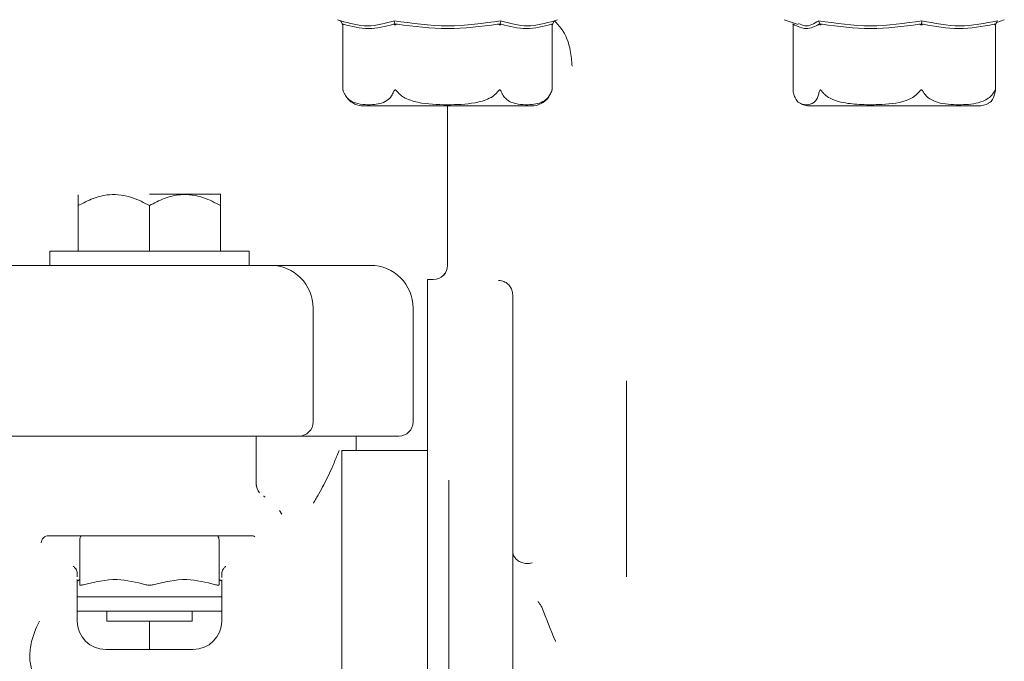
# Model space of a CAD drawing. Units: millimetres. Extents: x 1523 to 3058, y 275 to 2562.
# Drawn here: x 2043 to 2112, y 2422 to 2468 of the extents above; entities that cross this region are included whole.
import ezdxf

# ---------------------------------------------------------------- set-up
doc = ezdxf.new("R2010")
doc.units = ezdxf.units.MM
doc.header["$LTSCALE"] = 10
doc.linetypes.add('SLD-Durchgehend', pattern=[0])

msp = doc.modelspace()

# ---------------------------------------------------------------- linework, layer by layer
at = {"color": 7, "linetype": 'SLD-Durchgehend', "lineweight": 18}
for p, q in [((2065.537, 2467.532), (2065.758, 2467.454)), ((2065.758, 2467.454), (2065.931, 2467.394)), ((2080.777, 2467.454), (2080.998, 2467.532)), ((2096.927, 2467.532), (2097.903, 2467.19)), ((2111.851, 2467.344), (2112.387, 2467.532)), ((2065.878, 2467.242), (2065.924, 2467.159)), ((2065.924, 2467.159), (2065.924, 2462.595)), ((2069.573, 2467.242), (2069.596, 2467.159)), ((2076.963, 2467.242), (2076.94, 2467.159)), ((2080.658, 2467.242), (2080.611, 2467.159)), ((2080.611, 2462.595), (2080.611, 2467.159)), ((2097.519, 2467.242), (2097.553, 2467.178)), ((2097.553, 2467.204), (2097.553, 2462.559)), ((2099.431, 2467.242), (2099.464, 2467.159)), ((2106.57, 2467.242), (2106.558, 2467.159)), ((2111.795, 2467.242), (2111.75, 2467.159)), ((2111.761, 2462.559), (2111.761, 2467.178)), ((2065.961, 2462.472), (2066.001, 2462.371)), ((2067.378, 2461.466), (2079.158, 2461.466)), ((2073.268, 2450.259), (2073.268, 2461.466)), ((2098.767, 2461.466), (2110.547, 2461.466)), ((2052.329, 2455.266), (2057.303, 2455.266)), ((2057.329, 2455.239), (2057.303, 2455.266)), ((2047.329, 2454.466), (2047.329, 2451.266)), ((2052.329, 2454.466), (2052.329, 2451.266)), ((2057.329, 2454.466), (2057.329, 2451.266)), ((2045.329, 2451.266), (2045.329, 2450.266)), ((2059.329, 2451.266), (2045.329, 2451.266)), ((2059.329, 2450.266), (2059.329, 2451.266)), ((2042.518, 2450.266), (2052.329, 2450.266)), ((2052.329, 2450.266), (2060.829, 2450.266)), ((2060.829, 2450.266), (2061.435, 2450.266)), ((2061.435, 2450.266), (2067.853, 2450.266)), ((2072.268, 2449.266), (2071.853, 2449.266)), ((2071.853, 2449.266), (2071.853, 2315.313)), ((2077.853, 2448.198), (2077.853, 2411.528)), ((2063.829, 2447.266), (2063.829, 2439.266)), ((2070.853, 2439.266), (2070.853, 2447.266)), ((2085.853, 2435.984), (2085.853, 2442.141)), ((2052.329, 2438.266), (2042.518, 2438.266)), ((2062.829, 2438.266), (2052.329, 2438.266)), ((2059.829, 2434.806), (2059.829, 2438.266)), ((2063.193, 2438.266), (2062.829, 2438.266)), ((2069.853, 2438.266), (2063.193, 2438.266)), ((2066.853, 2437.266), (2066.853, 2438.266)), ((2065.557, 2437.018), (2065.647, 2437.266)), ((2065.853, 2437.266), (2071.853, 2437.266)), ((2065.853, 2435.161), (2065.853, 2437.266)), ((2065.853, 2435.161), (2065.853, 2412.169)), ((2073.353, 2435.161), (2073.353, 2315.313)), ((2061.638, 2432.78), (2061.476, 2433.041)), ((2059.476, 2431.266), (2045.23, 2431.266)), ((2047.436, 2427.825), (2047.436, 2430.966)), ((2057.222, 2430.966), (2057.222, 2427.825)), ((2047.256, 2428.605), (2047.256, 2428.365)), ((2047.256, 2428.19), (2047.256, 2428.119)), ((2047.436, 2428.182), (2047.256, 2428.078)), ((2047.256, 2428.119), (2047.256, 2425.266)), ((2057.403, 2428.078), (2057.222, 2428.182)), ((2057.403, 2428.581), (2057.403, 2428.581)), ((2057.403, 2428.338), (2057.403, 2428.581)), ((2057.403, 2428.092), (2057.403, 2428.163)), ((2057.403, 2425.266), (2057.403, 2428.092)), ((2047.256, 2426.966), (2052.329, 2426.966)), ((2052.329, 2426.966), (2057.403, 2426.966)), ((2047.256, 2425.966), (2052.329, 2425.966)), ((2049.329, 2425.966), (2049.329, 2425.266)), ((2052.329, 2425.966), (2057.403, 2425.966)), ((2055.329, 2425.266), (2055.329, 2425.966)), ((2079.852, 2426.316), (2079.888, 2426.238)), ((2055.329, 2425.266), (2049.329, 2425.266)), ((2052.329, 2423.266), (2052.329, 2425.266)), ((2049.256, 2423.266), (2055.403, 2423.266))]:
    msp.add_line(p, q, dxfattribs=at)
for centre, radius, start, end in [((2067.378, 2462.966), 1.5, 220.62906, 270), ((2079.158, 2462.966), 1.5, 270, 324.52796), ((2079.158, 2462.966), 1.5, 340.74534, 345.64567), ((2098.767, 2462.966), 1.5, 240.11, 270), ((2110.547, 2462.966), 1.5, 270, 299.92859), ((2060.829, 2447.266), 3, 0, 90), ((2067.853, 2447.266), 3, 0, 90), ((2072.268, 2450.266), 1, 270, 0), ((2072.268, 2450.259), 1, 317.53251, 359.99951), ((2062.829, 2439.266), 1, 270, 0), ((2069.853, 2439.266), 1, 270, 0), ((2060.829, 2434.914), 1, 180.00021, 219.18233), ((2047.936, 2430.966), 0.5, 143.1301, 180), ((2056.722, 2430.966), 0.5, 0, 36.8699), ((2049.256, 2425.266), 2, 180, 270), ((2055.403, 2425.266), 2, 270, 0)]:
    msp.add_arc(centre, radius, start, end, dxfattribs=at)
for centre, start_param, end_param in [((2045.23, 2430.766), 1.570796, 3.141593), ((2059.476, 2430.766), 1.028764, 1.570796)]:
    msp.add_ellipse(centre, major_axis=(0.5, 0), ratio=0.999543, start_param=start_param, end_param=end_param, dxfattribs=at)
for points, knots in [([(2065.758, 2467.454), (2066.388, 2467.277), (2067.647, 2466.921), (2068.891, 2467.277), (2069.513, 2467.454)], [0, 0, 0, 0, 0.5, 1, 1, 1, 1]), ([(2065.878, 2467.242), (2065.858, 2467.277), (2065.818, 2467.348), (2065.778, 2467.419), (2065.758, 2467.454)], [0, 0, 0, 0, 0.499906, 1, 1, 1, 1]), ([(2069.513, 2467.454), (2070.773, 2467.276), (2073.276, 2466.921), (2075.779, 2467.277), (2077.023, 2467.454)], [0, 0, 0, 0, 0.503214, 1, 1, 1, 1]), ([(2069.573, 2467.242), (2069.563, 2467.277), (2069.543, 2467.348), (2069.523, 2467.419), (2069.513, 2467.454)], [0, 0, 0, 0, 0.4999062, 1, 1, 1, 1]), ([(2077.023, 2467.454), (2077.013, 2467.419), (2076.993, 2467.348), (2076.973, 2467.277), (2076.963, 2467.242)], [0, 0, 0, 0, 0.500115, 1, 1, 1, 1]), ([(2077.023, 2467.454), (2077.644, 2467.277), (2078.888, 2466.921), (2080.148, 2467.277), (2080.777, 2467.454)], [0, 0, 0, 0, 0.5, 1, 1, 1, 1]), ([(2080.777, 2467.454), (2080.757, 2467.419), (2080.717, 2467.348), (2080.678, 2467.277), (2080.658, 2467.242)], [0, 0, 0, 0, 0.500094, 1, 1, 1, 1]), ([(2080.777, 2467.453), (2080.946, 2467.279), (2081.506, 2466.701), (2081.923, 2465.552), (2081.989, 2464.63), (2082.016, 2464.266)], [0, 0, 0, 0, 0.207049, 0.686539, 1, 1, 1, 1]), ([(2097.929, 2467.264), (2098.081, 2467.191), (2098.561, 2466.963), (2099.028, 2467.255), (2099.347, 2467.454)], [0, 0, 0, 0, 0.3167913, 1, 1, 1, 1]), ([(2099.347, 2467.454), (2100.557, 2467.277), (2102.977, 2466.921), (2105.393, 2467.277), (2106.601, 2467.454)], [0, 0, 0, 0, 0.5, 1, 1, 1, 1]), ([(2099.431, 2467.242), (2099.417, 2467.277), (2099.389, 2467.348), (2099.361, 2467.419), (2099.347, 2467.454)], [0, 0, 0, 0, 0.499906, 1, 1, 1, 1]), ([(2106.57, 2467.242), (2106.575, 2467.277), (2106.585, 2467.348), (2106.596, 2467.419), (2106.601, 2467.454)], [0, 0, 0, 0, 0.499906, 1, 1, 1, 1]), ([(2106.601, 2467.454), (2107.488, 2467.276), (2109.252, 2466.921), (2111.028, 2467.277), (2111.911, 2467.454)], [0, 0, 0, 0, 0.503214, 1, 1, 1, 1]), ([(2111.911, 2467.454), (2111.892, 2467.419), (2111.853, 2467.348), (2111.815, 2467.277), (2111.795, 2467.242)], [0, 0, 0, 0, 0.500115, 1, 1, 1, 1]), ([(2065.924, 2467.159), (2065.925, 2467.173), (2065.926, 2467.196), (2065.94, 2467.216), (2065.956, 2467.214), (2065.964, 2467.213)], [0, 0, 0, 0, 0.389035, 0.696298, 1, 1, 1, 1]), ([(2069.486, 2467.213), (2068.899, 2467.058), (2067.725, 2466.748), (2066.551, 2467.058), (2065.964, 2467.213)], [0, 0, 0, 0, 0.500012, 1, 1, 1, 1]), ([(2069.486, 2467.213), (2069.496, 2467.214), (2069.515, 2467.216), (2069.554, 2467.196), (2069.581, 2467.173), (2069.596, 2467.159)], [0, 0, 0, 0, 0.305213, 0.609302, 1, 1, 1, 1]), ([(2069.596, 2467.159), (2069.612, 2467.173), (2069.64, 2467.196), (2069.693, 2467.216), (2069.728, 2467.214), (2069.746, 2467.213)], [0, 0, 0, 0, 0.38903, 0.696295, 1, 1, 1, 1]), ([(2076.79, 2467.213), (2075.623, 2467.059), (2073.275, 2466.748), (2070.927, 2467.057), (2069.746, 2467.213)], [0, 0, 0, 0, 0.496965, 1, 1, 1, 1]), ([(2076.79, 2467.213), (2076.807, 2467.214), (2076.842, 2467.216), (2076.895, 2467.196), (2076.924, 2467.173), (2076.94, 2467.159)], [0, 0, 0, 0, 0.305217, 0.609309, 1, 1, 1, 1]), ([(2076.94, 2467.159), (2076.955, 2467.173), (2076.981, 2467.196), (2077.021, 2467.216), (2077.04, 2467.214), (2077.049, 2467.213)], [0, 0, 0, 0, 0.389035, 0.696298, 1, 1, 1, 1]), ([(2080.571, 2467.213), (2079.984, 2467.058), (2078.81, 2466.748), (2077.636, 2467.058), (2077.049, 2467.213)], [0, 0, 0, 0, 0.5000121, 1, 1, 1, 1]), ([(2080.571, 2467.213), (2080.579, 2467.214), (2080.595, 2467.216), (2080.609, 2467.196), (2080.611, 2467.173), (2080.611, 2467.159)], [0, 0, 0, 0, 0.305213, 0.609301, 1, 1, 1, 1]), ([(2097.554, 2467.204), (2097.554, 2467.207), (2097.554, 2467.217), (2097.56, 2467.215), (2097.564, 2467.213)], [0, 0, 0, 0, 0.351334, 1, 1, 1, 1]), ([(2099.387, 2467.213), (2099.083, 2467.058), (2098.475, 2466.748), (2097.867, 2467.058), (2097.564, 2467.213)], [0, 0, 0, 0, 0.5000121, 1, 1, 1, 1]), ([(2099.387, 2467.213), (2099.392, 2467.214), (2099.403, 2467.216), (2099.431, 2467.196), (2099.452, 2467.173), (2099.464, 2467.159)], [0, 0, 0, 0, 0.305213, 0.609301, 1, 1, 1, 1]), ([(2099.464, 2467.159), (2099.477, 2467.173), (2099.501, 2467.196), (2099.549, 2467.216), (2099.582, 2467.214), (2099.599, 2467.213)], [0, 0, 0, 0, 0.389035, 0.696298, 1, 1, 1, 1]), ([(2106.402, 2467.213), (2105.268, 2467.058), (2103.001, 2466.748), (2100.733, 2467.058), (2099.599, 2467.213)], [0, 0, 0, 0, 0.500012, 1, 1, 1, 1]), ([(2106.402, 2467.213), (2106.42, 2467.214), (2106.454, 2467.216), (2106.509, 2467.196), (2106.54, 2467.173), (2106.558, 2467.159)], [0, 0, 0, 0, 0.3052131, 0.6093017, 1, 1, 1, 1]), ([(2106.558, 2467.159), (2106.575, 2467.173), (2106.605, 2467.196), (2106.653, 2467.216), (2106.679, 2467.214), (2106.692, 2467.213)], [0, 0, 0, 0, 0.38903, 0.696295, 1, 1, 1, 1]), ([(2111.673, 2467.213), (2110.848, 2467.059), (2109.188, 2466.748), (2107.527, 2467.057), (2106.692, 2467.213)], [0, 0, 0, 0, 0.496965, 1, 1, 1, 1]), ([(2111.673, 2467.213), (2111.685, 2467.214), (2111.708, 2467.216), (2111.735, 2467.196), (2111.745, 2467.173), (2111.75, 2467.159)], [0, 0, 0, 0, 0.305217, 0.609309, 1, 1, 1, 1]), ([(2065.964, 2462.468), (2065.954, 2462.499), (2065.94, 2462.539), (2065.928, 2462.579), (2065.924, 2462.595), (2065.924, 2462.595), (2065.924, 2462.595)], [0, 0, 0, 0, 0.543362, 0.727166, 0.912729, 1, 1, 1, 1]), ([(2069.486, 2462.468), (2069.438, 2462.365), (2069.308, 2462.085), (2068.809, 2461.661), (2068.113, 2461.547), (2067.318, 2461.554), (2066.722, 2461.668), (2066.296, 2461.937), (2066.07, 2462.217), (2065.991, 2462.405), (2065.964, 2462.468)], [0, 0, 0, 0, 0.056154, 0.151998, 0.423985, 0.61065, 0.79091, 0.901466, 0.967198, 1, 1, 1, 1]), ([(2069.746, 2462.468), (2069.723, 2462.498), (2069.692, 2462.539), (2069.645, 2462.58), (2069.616, 2462.595), (2069.588, 2462.597), (2069.562, 2462.588), (2069.519, 2462.55), (2069.5, 2462.503), (2069.486, 2462.468)], [0, 0, 0, 0, 0.271758, 0.363686, 0.456494, 0.520486, 0.58438, 0.688659, 1, 1, 1, 1]), ([(2076.79, 2462.468), (2076.746, 2462.416), (2076.587, 2462.222), (2076.066, 2461.897), (2074.916, 2461.589), (2073.214, 2461.533), (2071.508, 2461.589), (2070.366, 2461.943), (2069.915, 2462.263), (2069.792, 2462.413), (2069.746, 2462.468)], [0, 0, 0, 0, 0.027142, 0.100595, 0.240544, 0.500072, 0.781029, 0.922439, 0.971277, 1, 1, 1, 1]), ([(2077.049, 2462.468), (2077.037, 2462.498), (2077.02, 2462.539), (2076.984, 2462.58), (2076.959, 2462.595), (2076.932, 2462.597), (2076.904, 2462.588), (2076.851, 2462.55), (2076.816, 2462.503), (2076.79, 2462.468)], [0, 0, 0, 0, 0.271758, 0.363686, 0.456494, 0.520486, 0.58438, 0.688659, 1, 1, 1, 1]), ([(2080.571, 2462.468), (2080.523, 2462.365), (2080.394, 2462.085), (2079.894, 2461.661), (2079.199, 2461.547), (2078.403, 2461.554), (2077.807, 2461.668), (2077.381, 2461.937), (2077.155, 2462.217), (2077.076, 2462.405), (2077.049, 2462.468)], [0, 0, 0, 0, 0.056154, 0.151998, 0.423985, 0.61065, 0.79091, 0.901466, 0.967198, 1, 1, 1, 1]), ([(2080.611, 2462.595), (2080.611, 2462.595), (2080.611, 2462.596), (2080.609, 2462.587), (2080.599, 2462.551), (2080.583, 2462.503), (2080.571, 2462.468)], [0, 0, 0, 0, 0.041383, 0.169117, 0.377585, 1, 1, 1, 1]), ([(2097.564, 2462.468), (2097.558, 2462.499), (2097.552, 2462.533), (2097.554, 2462.557), (2097.554, 2462.559)], [0, 0, 0, 0, 0.9450046, 1, 1, 1, 1]), ([(2099.387, 2462.468), (2099.362, 2462.365), (2099.295, 2462.085), (2099.036, 2461.661), (2098.676, 2461.547), (2098.265, 2461.554), (2097.956, 2461.668), (2097.735, 2461.937), (2097.618, 2462.217), (2097.577, 2462.405), (2097.564, 2462.468)], [0, 0, 0, 0, 0.056154, 0.151998, 0.423985, 0.61065, 0.79091, 0.901466, 0.967198, 1, 1, 1, 1]), ([(2099.599, 2462.468), (2099.577, 2462.498), (2099.548, 2462.539), (2099.506, 2462.58), (2099.48, 2462.595), (2099.458, 2462.597), (2099.437, 2462.588), (2099.406, 2462.55), (2099.395, 2462.503), (2099.387, 2462.468)], [0, 0, 0, 0, 0.271758, 0.363686, 0.456494, 0.520486, 0.58438, 0.688659, 1, 1, 1, 1]), ([(2106.402, 2462.468), (2106.31, 2462.365), (2106.059, 2462.085), (2105.094, 2461.661), (2103.751, 2461.547), (2102.215, 2461.554), (2101.063, 2461.668), (2100.239, 2461.937), (2099.803, 2462.217), (2099.65, 2462.405), (2099.599, 2462.468)], [0, 0, 0, 0, 0.056154, 0.151998, 0.423985, 0.61065, 0.79091, 0.901466, 0.967198, 1, 1, 1, 1]), ([(2106.692, 2462.468), (2106.675, 2462.498), (2106.652, 2462.539), (2106.609, 2462.58), (2106.58, 2462.595), (2106.549, 2462.597), (2106.518, 2462.588), (2106.462, 2462.55), (2106.428, 2462.503), (2106.402, 2462.468)], [0, 0, 0, 0, 0.271758, 0.363686, 0.456494, 0.520486, 0.58438, 0.688659, 1, 1, 1, 1]), ([(2111.673, 2462.468), (2111.642, 2462.416), (2111.529, 2462.222), (2111.161, 2461.897), (2110.348, 2461.589), (2109.145, 2461.533), (2107.938, 2461.589), (2107.131, 2461.943), (2106.812, 2462.263), (2106.725, 2462.413), (2106.692, 2462.468)], [0, 0, 0, 0, 0.027142, 0.100595, 0.240544, 0.500072, 0.781029, 0.922439, 0.971277, 1, 1, 1, 1]), ([(2111.283, 2461.686), (2111.322, 2461.7), (2111.433, 2461.741), (2111.579, 2461.94), (2111.696, 2462.217), (2111.737, 2462.405), (2111.75, 2462.468)], [0, 0, 0, 0, 0.226048, 0.635273, 0.878582, 1, 1, 1, 1]), ([(2111.75, 2462.468), (2111.755, 2462.498), (2111.762, 2462.539), (2111.76, 2462.58), (2111.756, 2462.595), (2111.749, 2462.597), (2111.738, 2462.588), (2111.714, 2462.55), (2111.69, 2462.503), (2111.673, 2462.468)], [0, 0, 0, 0, 0.271758, 0.3636858, 0.456494, 0.5204857, 0.58438, 0.688659, 1, 1, 1, 1]), ([(2047.329, 2454.466), (2047.672, 2454.647), (2048.369, 2455.015), (2049.662, 2455.323), (2051.048, 2455.137), (2051.936, 2454.672), (2052.329, 2454.466)], [0, 0, 0, 0, 0.216458, 0.440316, 0.751904, 1, 1, 1, 1]), ([(2047.329, 2455.222), (2047.329, 2455.16), (2047.329, 2455.062), (2047.329, 2454.626), (2047.329, 2454.466)], [0, 0, 0, 0, 0.632108, 1, 1, 1, 1]), ([(2052.329, 2454.466), (2052.672, 2454.647), (2053.369, 2455.015), (2054.662, 2455.323), (2056.048, 2455.137), (2056.936, 2454.672), (2057.329, 2454.466)], [0, 0, 0, 0, 0.2164575, 0.4403159, 0.7519042, 1, 1, 1, 1]), ([(2057.329, 2454.466), (2057.329, 2454.626), (2057.329, 2455.074), (2057.329, 2455.174), (2057.329, 2455.239)], [0, 0, 0, 0, 0.3565351, 1, 1, 1, 1]), ([(2077.853, 2448.198), (2077.842, 2448.311), (2077.819, 2448.537), (2077.646, 2448.838), (2077.391, 2449.065), (2077.11, 2449.184), (2076.925, 2449.196), (2076.853, 2449.201)], [0, 0, 0, 0, 0.21577, 0.431556, 0.646909, 0.861448, 1, 1, 1, 1]), ([(2065.557, 2437.018), (2065.441, 2436.73), (2065.119, 2435.933), (2064.7, 2435.073), (2064.293, 2434.312), (2064.048, 2433.886), (2063.92, 2433.673), (2063.854, 2433.566), (2063.853, 2433.564)], [0, 0, 0, 0, 0.21934, 0.60847, 0.803166, 0.900533, 0.997908, 1, 1, 1, 1]), ([(2085.853, 2428.378), (2085.853, 2429.232), (2085.853, 2430.955), (2085.853, 2433.497), (2085.853, 2435.248), (2085.853, 2435.984)], [0, 0, 0, 0, 0.363404, 0.732617, 1, 1, 1, 1]), ([(2060.448, 2433.985), (2060.409, 2434.007), (2060.355, 2434.036), (2060.35, 2434.037), (2060.349, 2434.037)], [0, 0, 0, 0, 0.723866, 1, 1, 1, 1]), ([(2078.459, 2429.384), (2078.36, 2429.431), (2078.162, 2429.526), (2077.955, 2429.765), (2077.869, 2429.986), (2077.853, 2430.128), (2077.853, 2430.173), (2077.853, 2430.181)], [0, 0, 0, 0, 0.288667, 0.577746, 0.866881, 0.974336, 1, 1, 1, 1]), ([(2047.256, 2428.605), (2047.25, 2428.664), (2047.239, 2428.782), (2047.156, 2428.945), (2047.062, 2429.052), (2046.994, 2429.104), (2046.974, 2429.117), (2046.973, 2429.118)], [0, 0, 0, 0, 0.278712, 0.556005, 0.873918, 0.99276, 1, 1, 1, 1]), ([(2057.403, 2428.581), (2057.408, 2428.64), (2057.42, 2428.758), (2057.503, 2428.921), (2057.597, 2429.028), (2057.665, 2429.08), (2057.685, 2429.094), (2057.686, 2429.094)], [0, 0, 0, 0, 0.278599, 0.555778, 0.873558, 0.992762, 1, 1, 1, 1]), ([(2079.222, 2429.366), (2079.213, 2429.363), (2079.092, 2429.323), (2078.826, 2429.283), (2078.584, 2429.35), (2078.459, 2429.384)], [0, 0, 0, 0, 0.035856, 0.502809, 1, 1, 1, 1]), ([(2047.686, 2427.825), (2048.477, 2428.013), (2049.945, 2428.36), (2051.406, 2427.994), (2052.079, 2427.825)], [0, 0, 0, 0, 0.538823, 1, 1, 1, 1]), ([(2052.579, 2427.825), (2053.37, 2428.013), (2054.838, 2428.36), (2056.299, 2427.994), (2056.972, 2427.825)], [0, 0, 0, 0, 0.538823, 1, 1, 1, 1]), ([(2047.686, 2427.825), (2047.645, 2427.814), (2047.562, 2427.791), (2047.477, 2427.787), (2047.44, 2427.802), (2047.437, 2427.82), (2047.436, 2427.825)], [0, 0, 0, 0, 0.291313, 0.583136, 0.866058, 1, 1, 1, 1]), ([(2052.579, 2427.825), (2052.534, 2427.814), (2052.442, 2427.791), (2052.286, 2427.787), (2052.163, 2427.802), (2052.1, 2427.82), (2052.079, 2427.825)], [0, 0, 0, 0, 0.291313, 0.583136, 0.866058, 1, 1, 1, 1]), ([(2057.222, 2427.825), (2057.218, 2427.814), (2057.209, 2427.791), (2057.138, 2427.787), (2057.052, 2427.802), (2056.992, 2427.82), (2056.972, 2427.825)], [0, 0, 0, 0, 0.291313, 0.583136, 0.866058, 1, 1, 1, 1]), ([(2079.637, 2426.632), (2079.638, 2426.631), (2079.706, 2426.557), (2079.78, 2426.436), (2079.852, 2426.316)], [0, 0, 0, 0, 0.010156, 1, 1, 1, 1]), ([(2080.853, 2423.829), (2080.851, 2423.834), (2080.506, 2424.657), (2080.196, 2425.45), (2079.888, 2426.238)], [0, 0, 0, 0, 0.006354, 1, 1, 1, 1]), ([(2044.592, 2420.997), (2044.436, 2421.187), (2044.094, 2421.609), (2043.889, 2422.493), (2043.95, 2423.566), (2044.239, 2424.512), (2044.508, 2425.073), (2044.611, 2425.261), (2044.614, 2425.266)], [0, 0, 0, 0, 0.182178, 0.402174, 0.626328, 0.870658, 0.996894, 1, 1, 1, 1])]:
    msp.add_open_spline(points, degree=3, knots=knots, dxfattribs=at)

doc.saveas('drawing.dxf')
